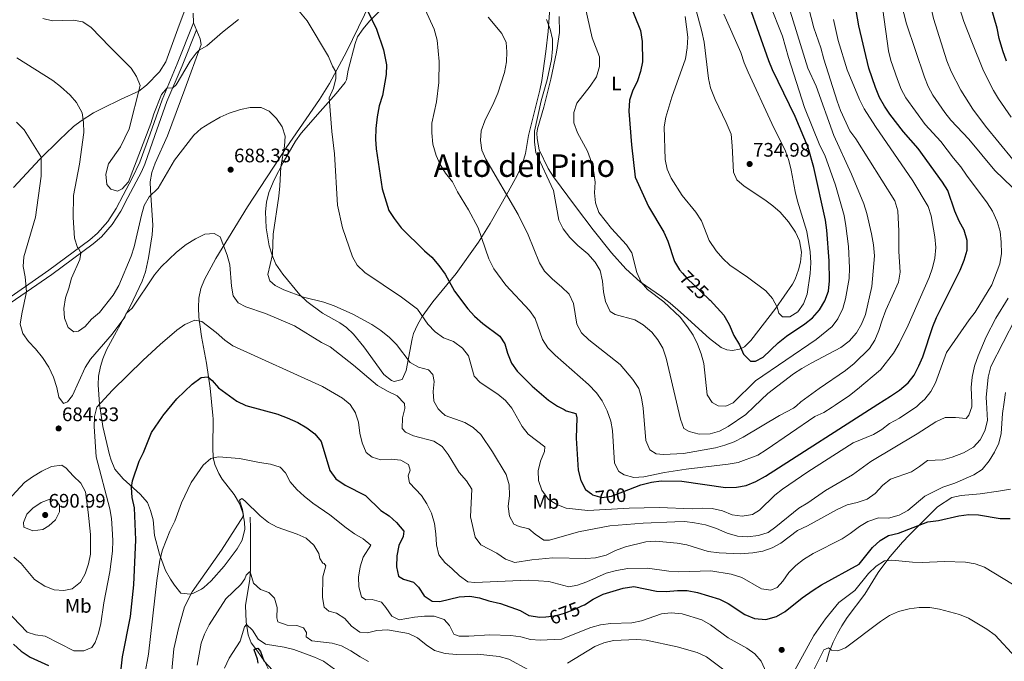
# Model space of a CAD drawing. Extents: x 628065 to 634980, y 725199 to 729955.
# Drawn here: x 631944 to 632446, y 727733 to 728061 of the extents above; entities that cross this region are included whole.
import ezdxf
from ezdxf.enums import TextEntityAlignment as Align

# ---------------------------------------------------------------- set-up
doc = ezdxf.new("R2010")
doc.units = 0
doc.header["$MEASUREMENT"] = 0
doc.linetypes.add('DGN Style 3', pattern=[109.271386, 78.05099, -31.220396])
doc.linetypes.add('DGN Style 5', pattern=[54.635693, 23.415297, -31.220396])
for name, color, linetype in [('Nivel 11', 7, 'Continuous'), ('Nivel 17', 7, 'Continuous'), ('Nivel 21', 7, 'Continuous'), ('Nivel 22', 7, 'Continuous'), ('Nivel 36', 7, 'Continuous'), ('Nivel 37', 7, 'Continuous'), ('Nivel 4', 7, 'Continuous'), ('Nivel 41', 7, 'Continuous'), ('Nivel 45', 7, 'Continuous'), ('Nivel 5', 7, 'Continuous'), ('Nivel 7', 7, 'Continuous')]:
    doc.layers.add(name, color=color, linetype=linetype)
doc.styles.add('Style-arial', font='arial.shx', dxfattribs={"bigfont": 'arialbig.shx'})
doc.styles.add('Style-ariali', font='ariali.shx', dxfattribs={"bigfont": 'arialibig.shx'})
doc.styles.add('Style-arialn', font='arialn.shx', dxfattribs={"bigfont": 'arialnbig.shx'})
doc.styles.add('Style-times', font='times.shx', dxfattribs={"bigfont": 'timesbig.shx'})

# ---------------------------------------------------------------- blocks, each defined once
blk = doc.blocks.new('5PATER')
at = {"layer": 'Nivel 7', "linetype": 'Continuous', "lineweight": 0}
h = blk.add_hatch(color=53, dxfattribs=at)
edge = h.paths.add_edge_path()
edge.add_ellipse((0, 0), major_axis=(-1.1, -1.11), ratio=0.999422, start_angle=0, end_angle=360)
blk = doc.blocks.new('5PERFI')
at = {"layer": 'Nivel 17', "linetype": 'Continuous', "lineweight": 0}
h = blk.add_hatch(color=7, dxfattribs=at)
edge = h.paths.add_edge_path()
edge.add_arc((0, 0), 1.56, 315, 675)

msp = doc.modelspace()

# ---------------------------------------------------------------- linework, layer by layer
at = {"layer": 'Nivel 11', "color": 142, "linetype": 'DGN Style 3', "lineweight": 13}
msp.add_polyline3d([(632061.231, 727806.678, 663.548), (632061.507, 727801.005, 662.748), (632061.477, 727780.099, 660.082), (632061.109, 727775.095, 659.282), (632058.968, 727761.608, 656.616), (632059.285, 727753.314, 655.55), (632060.315, 727746.541, 653.683), (632061.823, 727742.504, 652.617), (632065.007, 727738.198, 651.817), (632068.858, 727732.788, 649.417), (632070.511, 727729.37, 649.151), (632073.04, 727720.571, 647.018), (632073.512, 727714.471, 646.218), (632075.957, 727709.167, 644.885), (632082.425, 727703.885, 643.018), (632088.361, 727698.751, 642.219), (632093.629, 727692.973, 641.152), (632105.754, 727664.962, 637.42), (632107.957, 727653.873, 636.887), (632108.652, 727637.813, 635.02), (632112.628, 727620.862, 633.421), (632119.059, 727603.77, 630.221), (632126.234, 727587.888, 628.192)], dxfattribs=at)
at = {"layer": 'Nivel 21', "color": 7, "linetype": 'Continuous', "lineweight": 0}
msp.add_polyline3d([(631932.254, 727914.731, 682.043), (631958.436, 727932.871, 687.656), (631979.463, 727948.412, 691.329), (631983.419, 727951.886, 691.948), (631988.647, 727957.799, 692.61), (631992.925, 727964.432, 692.939), (631996.433, 727971.191, 693.206), (632001.105, 727979.964, 694.064), (632005.038, 727988.153, 694.574), (632010.157, 728002.602, 694.296), (632016.299, 728019.965, 694.574), (632024.108, 728038.334, 695.832), (632032.439, 728059.222, 696.775)], dxfattribs=at)
at = {"layer": 'Nivel 21', "color": 7, "linetype": 'DGN Style 3', "lineweight": 0}
msp.add_polyline3d([(631933.832, 727912.582, 682.043), (631959.987, 727930.703, 687.656), (631981.137, 727946.335, 691.329), (631985.304, 727949.994, 691.948), (631990.777, 727956.184, 692.61), (631995.232, 727963.092, 692.939), (631998.791, 727969.95, 693.206), (632005.8, 727983.189, 694.401), (632007.502, 727987.128, 694.574), (632012.669, 728001.712, 694.296), (632018.783, 728018.998, 694.574), (632026.572, 728037.318, 695.832), (632033.898, 728055.688, 696.775)], dxfattribs=at)
at = {"layer": 'Nivel 22', "color": 30, "linetype": 'DGN Style 5', "lineweight": 30, "flags": 128}
for points, elevation in [([(632282.132, 727931.383), (632284.407, 727928.853), (632295.81, 727917.889)], 725), ([(632235.606, 727818.577), (632236.082, 727818.209), (632240.935, 727816.841), (632245.903, 727817.415), (632254.663, 727820.825)], 700), ([(632212.276, 727755.869), (632217.063, 727756.315), (632221.876, 727757.66), (632227.133, 727759.648), (632230.727, 727761.395)], 675)]:
    msp.add_lwpolyline(points, dxfattribs=dict(at, elevation=elevation))
at = {"layer": 'Nivel 36', "color": 92, "linetype": 'Continuous', "lineweight": 0}
for points in [[(631940.349, 727975.156, 681.646), (631953.912, 727989.594, 684.511), (631963.866, 727999.534, 686.909), (631971.111, 728006.249, 688.648), (631974.956, 728009.276, 689.521), (631981.321, 728013.289, 690.901), (631985.685, 728015.55, 691.841), (631995.462, 728020.216, 693.726), (632004.482, 728024.414, 694.793), (632008.427, 728027.372, 695.36), (632015.016, 728034.237, 696.411), (632018.279, 728039.267, 696.926), (632025.051, 728058.048, 697.992), (632042.149, 728103.3, 700.658)], [(632032.268, 728064.208, 697.192), (632032.439, 728059.222, 696.775), (632035.813, 728051.056, 695.326), (632036.296, 728048.175, 695.059), (632027.865, 728025.41, 692.951), (632019.094, 728001.551, 691.593), (632012.731, 727987.497, 690.942), (632011.069, 727982.78, 690.76), (632010.256, 727978.026, 690.582), (632010.368, 727973.791, 690.527), (632011.581, 727955.913, 688.127), (632011.24, 727950.976, 687.571), (632009.358, 727939.138, 686.239), (632007.794, 727931.981, 685.461), (632006.119, 727927.26, 685.143), (631999.942, 727914.344, 684.928), (631987.865, 727892.229, 683.595), (631986.003, 727887.622, 683.185), (631984.864, 727883.712, 682.795), (631983.894, 727878.785, 682.267), (631983.617, 727874.255, 681.729), (631984.329, 727864.409, 680.259), (631985.395, 727857.65, 679.359), (631986.124, 727853.036, 678.745), (631989.481, 727838.519, 677.199), (631990.276, 727835.799, 676.929), (631992.256, 727831.226, 676.534), (631996.463, 727826.292, 675.734), (632005.175, 727818.484, 673.786), (632008.927, 727814.158, 672.93), (632010.49, 727810.134, 672.13), (632011.69, 727805.337, 671.382), (632012.477, 727797.418, 670.797), (632014.97, 727787.737, 670.538), (632018.139, 727779.414, 669.464), (632020.57, 727775.122, 668.638), (632022.603, 727771.944, 667.864), (632025.879, 727767.833, 665.998), (632030.853, 727767.415, 665.349), (632032.031, 727767.791, 665.198), (632036.503, 727769.897, 664.573), (632037.693, 727770.801, 664.398), (632041.385, 727774.271, 663.942), (632047.969, 727781.678, 663.609), (632054.674, 727790.592, 663.68), (632057.16, 727794.992, 663.836), (632058.603, 727800.629, 664.1), (632058.449, 727804.102, 664.398), (632057.582, 727808.95, 665.004), (632055.915, 727813.683, 665.676), (632053.118, 727818.326, 666.426), (632047.047, 727826.101, 667.868), (632045.272, 727829.085, 668.398), (632043.284, 727833.624, 669.343), (632042.487, 727837.149, 669.997), (632042.261, 727842.104, 670.68), (632042.398, 727856.986, 672.56), (632042.239, 727858.613, 672.743), (632040.873, 727872.64, 674.326), (632039.039, 727885.457, 676.134), (632036.393, 727899.037, 678.796), (632035.119, 727908.873, 680.513), (632034.902, 727913.819, 681.31), (632035.096, 727918.62, 681.995), (632036.092, 727923.468, 682.478), (632037.979, 727928.152, 682.854), (632043.841, 727938.792, 684.202), (632060.026, 727965.276, 687.471), (632079.697, 727995.452, 690.527), (632096.676, 728020.062, 693.041), (632101.893, 728028.326, 693.997), (632110.45, 728044.445, 696.659), (632122.718, 728069.644, 700.125)], [(632127.049, 728064.901, 700.925), (632122.331, 728060.058, 699.592), (632119.101, 728056.165, 699.064), (632116.212, 728052.05, 698.595), (632114.853, 728048.76, 698.259), (632111.419, 728035.096, 696.926), (632110.488, 728030.202, 696.733), (632109.852, 728028.698, 696.659), (632105.167, 728023.174, 695.859), (632097.077, 728013.896, 693.46), (632087.366, 728002.83, 692.126), (632084.428, 727998.838, 691.579), (632078.188, 727987.861, 690.26), (632073.59, 727979.104, 689.754), (632070.901, 727972.643, 689.46), (632069.632, 727967.698, 689.161), (632069.171, 727962.748, 688.842), (632069.431, 727954.45, 688.628), (632071.037, 727945.316, 689.194), (632072.472, 727940.51, 689.809), (632074.487, 727936.001, 690.446), (632077.994, 727930.82, 690.603), (632086.609, 727920.278, 689.993), (632090.291, 727916.887, 689.726), (632098.327, 727910.948, 689.193), (632107.081, 727906.068, 688.827), (632110.481, 727903.675, 688.66), (632114.023, 727900.138, 688.387), (632119.34, 727893.685, 687.86), (632129.59, 727879.664, 686.527), (632133.497, 727876.557, 686.507), (632134.895, 727875.993, 686.794), (632138.943, 727877.045, 687.327), (632140.975, 727881.591, 688.242), (632143.986, 727897.873, 691.995), (632144.801, 727900.565, 692.659), (632146.702, 727905.05, 693.851), (632149.075, 727909.277, 695.068), (632154.593, 727916.705, 697.258), (632166.542, 727931.18, 701.191), (632178.007, 727947.286, 704.381), (632183.89, 727956.774, 706.455), (632193.121, 727972.993, 710.348), (632197.91, 727981.593, 711.882), (632200.044, 727986.124, 712.484), (632201.991, 727992.525, 713.096), (632203.423, 728001.656, 713.722), (632209.297, 728024.835, 714.789), (632210.232, 728029.763, 714.756), (632212.362, 728044.597, 713.886), (632213.552, 728054.914, 714.437), (632214.473, 728069.334, 716.122)], [(632288.965, 728066.19, 730.02), (632291.992, 728054.789, 730.307), (632293.123, 728049.335, 730.638), (632295.421, 728030.904, 732.238), (632296.461, 728026.051, 732.871), (632298.745, 728020.132, 733.571), (632304.499, 728008.425, 734.05), (632306.9, 728002.47, 734.127), (632307.425, 727996.4, 733.837), (632308.171, 727982.892, 733.837), (632309.846, 727979.038, 734.104), (632313.635, 727975.774, 734.331), (632324.253, 727968.807, 734.637), (632328.227, 727965.821, 734.268), (632331.979, 727962.549, 733.698), (632336.312, 727957.622, 733.331), (632339.751, 727952.331, 733.037), (632341.922, 727947.901, 732.294), (632342.891, 727942.156, 732.243), (632342.353, 727936.965, 732.108), (632341.39, 727933.08, 731.971), (632339.658, 727928.363, 731.706), (632338.248, 727925.755, 731.438), (632329.757, 727913.556, 729.414), (632317.084, 727896.995, 726.105), (632313.834, 727893.687, 725.306), (632311.267, 727892.512, 724.772), (632307.71, 727891.902, 724.239), (632304.718, 727892.28, 723.706), (632301.866, 727893.366, 723.439), (632295.864, 727898.059, 722.906), (632281.114, 727911.485, 721.45), (632275.759, 727916.062, 721.157), (632271.376, 727919.519, 721.04), (632260.566, 727926.935, 720.111), (632253.112, 727933.665, 719.334), (632245.885, 727941.806, 718.64), (632236.48, 727953.505, 719.173), (632227.474, 727965.464, 718.276), (632216.178, 727980.593, 716.507), (632213.55, 727984.814, 716.324), (632208.949, 727994.354, 716.218), (632207.873, 728000.218, 716.774), (632207.742, 728002.923, 716.774), (632207.988, 728005.035, 717.04), (632211.296, 728016.13, 716.507), (632214.791, 728030.558, 715.707), (632217.705, 728044.345, 716.24), (632219.22, 728054.25, 716.639), (632219.209, 728062.534, 716.995)], [(632355.749, 727732.79, 663.999), (632357.069, 727737.818, 664.769), (632359.133, 727742.888, 665.717), (632361.21, 727747.333, 666.627), (632363.445, 727751.273, 667.243), (632366.239, 727755.416, 667.615), (632375.183, 727767.465, 668.147), (632381.976, 727778.417, 668.843), (632384.889, 727782.439, 669.533), (632388.221, 727786.681, 670.709), (632394.425, 727793.982, 673.375), (632397.824, 727797.51, 674.387), (632404.855, 727804.53, 675.816), (632412.444, 727811.917, 676.042), (632419.64, 727816.816, 676.042), (632424.504, 727817.874, 676.57), (632434.162, 727818.574, 677.375), (632443.448, 727820.076, 677.375), (632449.609, 727821.077, 676.042)]]:
    msp.add_polyline3d(points, dxfattribs=at)
at = {"layer": 'Nivel 4', "color": 30, "linetype": 'Continuous', "lineweight": 30, "flags": 128}
for points, elevation in [([(632447.596, 728039.715), (632445.803, 728044.913), (632443.842, 728051.243), (632442.751, 728056.578), (632439.801, 728067.096), (632438.938, 728072.022), (632437.013, 728093.773), (632434.514, 728131.442), (632431.494, 728152.951), (632427.447, 728169.964), (632425.818, 728180.122), (632425.016, 728196.902), (632424.875, 728207.288), (632426.083, 728228.511), (632427.413, 728240.614), (632429.297, 728250.984), (632430.079, 728263.53), (632430.835, 728268.472), (632433.68, 728279.011), (632435.31, 728289.094)], 675), ([(632295.81, 727917.889), (632296.189, 727917.525), (632303.292, 727909.912), (632305.876, 727905.078), (632308.391, 727899.461), (632311.225, 727894.842), (632313.267, 727889.983), (632316.826, 727886.471), (632319.371, 727886.497), (632323.404, 727888.413), (632331.048, 727895.745), (632335.273, 727899.217), (632344.582, 727905.525), (632348.542, 727908.572), (632352.11, 727912.656), (632354.798, 727917.209), (632356.619, 727922.099), (632357.27, 727927.469), (632356.976, 727937.601), (632355.837, 727953.412), (632355.111, 727958.457), (632349.141, 727985.428), (632346.368, 727995.557), (632339.702, 728011.48), (632328.107, 728035.306), (632326.139, 728039.902), (632311.472, 728081.959)], 725), ([(632250.972, 728079.496), (632260.667, 728055.262), (632261.598, 728049.69), (632261.676, 728039.261), (632260.627, 728034.337), (632259.136, 728029.564), (632256.667, 728024.427), (632255.056, 728019.691), (632254.705, 728014.1), (632256.063, 727996.854), (632258.011, 727980.411), (632264.701, 727965.489), (632272.54, 727952.257), (632274.588, 727947.695), (632278.11, 727937.366), (632280.633, 727933.05), (632282.132, 727931.383)], 725), ([(632314.604, 727822.872), (632319.585, 727824.863), (632324.532, 727827.637), (632381.879, 727864.37), (632388.346, 727868.512), (632393.011, 727871.577), (632397.301, 727875.312), (632400.362, 727879.265), (632402.837, 727884.037), (632404.787, 727888.64), (632409.937, 727904.189), (632411.852, 727908.807), (632423.931, 727932.845), (632425.976, 727937.932), (632427.474, 727943.05), (632427.584, 727948.055), (632425.983, 727953.406), (632423.377, 727957.897), (632421.137, 727963.022), (632417.672, 727973.612), (632414.941, 727977.893), (632402.533, 727995.062), (632394.92, 728003.645), (632387.997, 728012.607), (632385.23, 728016.771), (632382.802, 728021.18), (632380.718, 728026.264), (632377.221, 728036.119), (632372.211, 728057.725), (632370.327, 728068.403)], 700), ([(632121.208, 728065.579), (632125.857, 728056.06), (632129.409, 728045.514), (632130.931, 728037.82), (632130.809, 728032.82), (632128.952, 728022.142), (632127.162, 728016.863), (632126.153, 728011.288), (632125.469, 728005.223), (632125.304, 727999.797), (632125.708, 727994.813), (632128.756, 727974.408), (632132.15, 727963.444), (632134.841, 727959.233), (632138.407, 727954.472), (632150.272, 727942.717), (632154.101, 727939.5), (632157.628, 727935.27), (632160.838, 727930.793), (632165.691, 727922.173), (632172.526, 727913.076), (632175.92, 727909.404), (632180.181, 727905.701), (632188.828, 727899.11), (632191.339, 727895.22), (632192.757, 727890.425), (632194.771, 727885.384), (632197.601, 727881.26), (632205.268, 727873.667), (632213.662, 727866.529), (632218.224, 727863.484), (632221.717, 727861.655), (632222.783, 727861.098), (632227.669, 727859.645), (632228.12, 727857.46), (632227.799, 727847.058), (632228.793, 727830.723), (632230.165, 727825.516), (632232.597, 727820.905), (632235.606, 727818.577)], 700), ([(631994.872, 727724.642), (631996.155, 727735.367), (632000.136, 727755.997), (632001.849, 727772.198), (632002.929, 727795.113), (632002.245, 727811.475), (632001.04, 727816.804), (632000.664, 727821.84), (632001.202, 727825.239), (632004.552, 727835.291), (632006.79, 727839.762), (632010.955, 727849.894), (632016.457, 727858.176), (632016.648, 727858.463), (632023.86, 727867.245), (632031.636, 727874.703), (632036.288, 727878.054), (632039.736, 727878.452), (632041.834, 727876.576), (632045.155, 727872.832), (632054.565, 727865.904), (632059.113, 727863.818), (632075.523, 727859.302), (632075.833, 727859.182), (632080.191, 727857.515), (632085.678, 727855.011), (632090.283, 727852.283), (632094.382, 727849.331), (632097.541, 727845.446), (632101.993, 727830.595), (632105.138, 727826.384), (632109.805, 727823.129), (632120.226, 727817.773), (632128.107, 727810.161), (632132.312, 727807.385), (632135.977, 727803.997), (632139.779, 727799.642), (632139.393, 727796.781), (632137.231, 727792.272), (632136.144, 727786.992), (632136.016, 727781.397), (632137.101, 727776.524), (632139.595, 727775.008), (632144.654, 727773.535), (632147.247, 727770.91), (632150.124, 727766.579), (632154.296, 727763.822), (632158.18, 727763.59), (632167.979, 727766.016), (632173.551, 727766.374), (632178.495, 727765.497), (632183.244, 727763.93), (632189.124, 727762.634), (632199.157, 727759.082), (632203.638, 727756.549), (632209.302, 727755.592), (632212.276, 727755.869)], 675), ([(632254.663, 727820.825), (632260.839, 727823.229), (632266.267, 727824.582), (632271.211, 727825.336), (632281.743, 727825.081), (632304.089, 727821.898), (632309.669, 727822.084), (632314.604, 727822.872)], 700), ([(632387.344, 727797.399), (632392.474, 727798.633), (632407.39, 727804.262), (632412.91, 727805.104), (632423.315, 727807.446), (632428.332, 727808.006), (632433.331, 727807.909), (632444.393, 727806.037), (632449.392, 727806.084)], 675), ([(632230.727, 727761.395), (632231.986, 727762.007), (632236.482, 727764.829), (632241.599, 727767.457), (632251.799, 727770.448), (632257.258, 727771.266), (632268.756, 727768.925), (632273.755, 727768.766), (632279.573, 727769.28), (632284.573, 727769.241), (632289.84, 727768.222), (632301.056, 727764.854), (632305.502, 727762.567), (632313.987, 727756.987), (632318.977, 727754.908), (632324.692, 727754.484), (632330.208, 727755.986), (632334.498, 727758.56), (632343.259, 727765.518), (632348.898, 727769.451), (632353.137, 727772.102), (632372.285, 727782.657), (632379.131, 727791.304), (632383.027, 727794.876), (632387.344, 727797.399)], 675), ([(631940.39, 727741.861), (631944.343, 727738.324), (631949.014, 727735.189), (631958.343, 727731.011)], 675), ([(632065.442, 727732.06), (632065.077, 727734.249), (632063.38, 727738.98), (632063.407, 727739.097), (632064.129, 727739.591), (632065.182, 727739.728), (632066.523, 727738.103), (632068.233, 727733.382), (632075.11, 727725.996)], 650)]:
    msp.add_lwpolyline(points, dxfattribs=dict(at, elevation=elevation))
at = {"layer": 'Nivel 5', "color": 30, "linetype": 'Continuous', "lineweight": 0, "flags": 128}
for points, elevation in [([(632457.859, 727980.921), (632436.912, 728006.494), (632430.441, 728015.179), (632424.29, 728024.939), (632419.379, 728034.442), (632417.107, 728039.788), (632410.336, 728061.399), (632409.163, 728066.835), (632408.157, 728072.483), (632406.077, 728100.98), (632404.353, 728117.097), (632402.418, 728128.403), (632398.11, 728149.746), (632396.842, 728159.729), (632399.44, 728175.409), (632405.934, 728203.239), (632406.37, 728208.22), (632406.371, 728218.967), (632405.546, 728234.91), (632402.323, 728273.17), (632403.598, 728284.066), (632403.722, 728294.448)], 685), ([(632450.038, 728011.018), (632443.562, 728020.39), (632441.036, 728024.704), (632435.924, 728034.779), (632429.845, 728049.53), (632425.813, 728059.909), (632422.578, 728070.199), (632421.251, 728086.246), (632421.321, 728104.432), (632420.529, 728120.088), (632415.67, 728163.888), (632415.919, 728180.102), (632415.687, 728196.488), (632416.155, 728207.308), (632416.236, 728224.203), (632415.974, 728245.685), (632416.76, 728261.42), (632417.485, 728288.283)], 680), ([(632212.584, 728060.974), (632214.487, 728056.023), (632215.736, 728050.982), (632215.769, 728045.979), (632215.153, 728040.452), (632213.084, 728030.067), (632209.969, 728019.373), (632206.591, 728003.902), (632206.549, 727998.324), (632207.209, 727993.098), (632216.183, 727973.645), (632218.876, 727958.384), (632221.242, 727953.982), (632224.523, 727949.586), (632228.627, 727945.546), (632233.758, 727941.225), (632237.518, 727936.995), (632240.013, 727932.655), (632241.194, 727927.209), (632241.784, 727921.771), (632242.829, 727916.864), (632245.135, 727911.857), (632247.767, 727910.208), (632257.732, 727907.455), (632262.047, 727904.93), (632266.489, 727901.261), (632269.577, 727897.313), (632272.125, 727893.01), (632273.712, 727887.964), (632279.732, 727862.638), (632281.127, 727856.775), (632282.878, 727852.095), (632285.559, 727850.514), (632290.583, 727849.182), (632296.256, 727849.23), (632301.038, 727850.687), (632305.44, 727853.102), (632314.4, 727859.2), (632318.71, 727863.299), (632325.711, 727869.958), (632338.869, 727879.941), (632343.023, 727882.725), (632347.863, 727885.457), (632363.004, 727893.414), (632367.174, 727896.656), (632371.064, 727900.944), (632373.543, 727905.284), (632375.508, 727910.293), (632378.768, 727924.565), (632380.136, 727940.272), (632379.746, 727945.866), (632378.717, 727951.476), (632376.329, 727961.913), (632374.746, 727966.715), (632368.489, 727981.932), (632359.41, 728001.782), (632350.39, 728026.956), (632346.061, 728036.058), (632334.834, 728072.553)], 715), ([(632083.626, 728068.406), (632090.502, 728060.228), (632101.336, 728042.012), (632103.291, 728037.177), (632105.048, 728034.27), (632105.047, 728030.744), (632103.922, 728025.872), (632101.714, 728020.922), (632103.046, 728003.68), (632104.323, 727992.352), (632105.997, 727966.165), (632108.492, 727954.463), (632113.622, 727939.781), (632115.995, 727935.384), (632119.816, 727931.652), (632138.558, 727919.185), (632146.7, 727912.924), (632152.024, 727905.24), (632155.738, 727901.347), (632160.102, 727898.263), (632165.205, 727896.477), (632169.811, 727893.119), (632172.752, 727889.074), (632175.729, 727878.733), (632178.697, 727875.467), (632187.758, 727869.517), (632191.787, 727866.245), (632194.947, 727862.369), (632195.601, 727861.212), (632200.258, 727852.987), (632203.338, 727849.047), (632211.858, 727842.575), (632211.57, 727840.268), (632209.576, 727835.298), (632208.411, 727830.397), (632208.604, 727825.4), (632210.229, 727820.517), (632213.658, 727815.663), (632217.97, 727813.133), (632222.659, 727811.287), (632233.845, 727810.199), (632254.886, 727811.311), (632270.273, 727811.737), (632287.12, 727810.934), (632292.321, 727811.245), (632297.319, 727811.151), (632302.6, 727809.917), (632307.5, 727807.972), (632312.637, 727807.248), (632317.843, 727808.047), (632321.46, 727810.287), (632329.309, 727818.007), (632333.238, 727821.099), (632346.169, 727829.855), (632369.231, 727844.66), (632379.594, 727848.921), (632383.893, 727851.473), (632387.913, 727854.649), (632392.883, 727857.365), (632401.75, 727863.287), (632403.327, 727864.733)], 695), ([(632150.641, 728066.097), (632155.317, 728056.034), (632156.827, 728050.347), (632157.914, 728039.547), (632157.617, 728028.86), (632156.417, 728018.874), (632154.076, 728008.022), (632154.046, 728003.021), (632154.647, 727997.294), (632156.284, 727991.535), (632158.315, 727986.933), (632161.083, 727982.482), (632164.684, 727977.986), (632167.251, 727972.952), (632172.828, 727963.794), (632177.838, 727954.606), (632183.279, 727938.737), (632185.683, 727933.523), (632191.889, 727925.183), (632204.058, 727912.321), (632206.835, 727908.147), (632210.603, 727897.421), (632213.269, 727893.189), (632217.09, 727889.423), (632234.079, 727874.461), (632238.155, 727870.217), (632241.081, 727866.163), (632243.062, 727862.017), (632243.565, 727860.965), (632245.563, 727855.846), (632246.428, 727850.92), (632247.389, 727834.267), (632249.57, 727830.102), (632252.377, 727828.376), (632257.208, 727827.062), (632262.45, 727827.323), (632272.989, 727829.467), (632284.026, 727831.181), (632305.398, 727833.792), (632310.568, 727834.682), (632320.616, 727838.468), (632324.897, 727841.051), (632349.705, 727858.21), (632354.282, 727860.223), (632358.589, 727862.943), (632360.162, 727864.002), (632367.334, 727868.83), (632371.456, 727872.056), (632383.285, 727881.983), (632389.917, 727890.553), (632392.773, 727895.479), (632397.335, 727904.787), (632408.095, 727929.216), (632409.834, 727934.116), (632411.071, 727938.957), (632411.476, 727944.534), (632410.977, 727949.892), (632409.142, 727960.652), (632407.591, 727965.42), (632399.677, 727978.504), (632380.633, 728006.296), (632374.86, 728015.408), (632372.561, 728020.072), (632366.178, 728035.285), (632361.607, 728050.253), (632359.213, 728061.014)], 705), ([(632182.918, 728062.139), (632189.794, 728053.73), (632192.134, 728049.23), (632192.457, 728044.373), (632192.305, 728039.376), (632191.268, 728033.897), (632187.726, 728023.248), (632185.786, 728018.639), (632181.157, 728009.255), (632179.257, 728004.147), (632178.869, 727999.161), (632179.659, 727994.135), (632181.651, 727989.548), (632198.168, 727961.309), (632203.35, 727950.893), (632209.06, 727936.668), (632211.622, 727932.373), (632215.743, 727928.31), (632220.403, 727924.467), (632224.261, 727920.585), (632226.41, 727915.903), (632228.157, 727905.355), (632230.481, 727900.926), (632234.338, 727897.374), (632250.225, 727884.79), (632256.823, 727876.977), (632259.746, 727872.492), (632261.196, 727867.649), (632261.948, 727862.348), (632261.948, 727862.337), (632263.36, 727845.849), (632265.453, 727841.136), (632268.591, 727839.082), (632272.388, 727838.808), (632282.646, 727839.254), (632298.997, 727842.112), (632303.819, 727843.432), (632308.486, 727845.267), (632313.032, 727847.533), (632331.641, 727858.608), (632338.796, 727862.398), (632340.284, 727863.665), (632342.604, 727865.639), (632352.005, 727872.472), (632365.373, 727881.637), (632369.782, 727885.262), (632377.55, 727892.893), (632380.278, 727897.081), (632382.478, 727902.131), (632384.032, 727907.307), (632386.053, 727912.388), (632392.443, 727926.807), (632393.295, 727931.864), (632392.527, 727942.505), (632392.562, 727952.799), (632392.046, 727963.208), (632390.596, 727968.304), (632370.575, 728000.064), (632367.601, 728004.091), (632362.77, 728014.483), (632361.039, 728019.194), (632354.349, 728040.689), (632352.803, 728046.518), (632349.212, 728056.69), (632346.46, 728067.275)], 710), ([(632232.459, 728067.449), (632235.941, 728051.564), (632239.683, 728041.83), (632239.663, 728036.956), (632238.141, 728031.723), (632235.018, 728026.984), (632228.134, 728018.279), (632226.536, 728013.531), (632226.703, 728008.155), (632228.508, 728002.99), (632233.654, 727993.663), (632235.623, 727988.148), (632236.798, 727982.846), (632237.463, 727977.889), (632237.224, 727972.348), (632237.754, 727967.377), (632239.336, 727962.403), (632245.898, 727954.22), (632253.447, 727945.91), (632256.242, 727941.763), (632258.836, 727931.784), (632260.971, 727926.787), (632264.238, 727922.997), (632272.571, 727916.658), (632280.979, 727908.956), (632284.752, 727904.042), (632287.49, 727899.619), (632289.723, 727895.145), (632291.593, 727890.131), (632292.981, 727885.183), (632294.792, 727869.192)], 720), ([(632344.473, 728016.026), (632336.282, 728041.56), (632333.274, 728052.531), (632326.627, 728069.2)], 720), ([(632403.327, 727864.733), (632405.825, 727867.024), (632408.99, 727870.894), (632411.413, 727875.323), (632417.02, 727890.787), (632428.496, 727907.459), (632431.631, 727911.487), (632440.107, 727925.423), (632444.167, 727936.114), (632445.044, 727941.364), (632444.961, 727947.295), (632444.353, 727952.711), (632442.761, 727957.735), (632440.465, 727963.098), (632437.706, 727967.269), (632427.134, 727981.364), (632424.225, 727985.78), (632420.456, 727990.182), (632414.022, 727998.696), (632406.004, 728007.362), (632396.253, 728020.988), (632393.764, 728025.325), (632391.86, 728030.259), (632388.506, 728040.08), (632387.295, 728044.953), (632384.404, 728065.897)], 695), ([(632450.536, 727975.358), (632441.578, 727983.778), (632428.407, 727999.802), (632419.222, 728009.541), (632416.054, 728013.461), (632409.946, 728022.333), (632407.675, 728026.788), (632405.756, 728031.527), (632396.567, 728058.681), (632393.842, 728069.27)], 690), ([(631955.486, 728061.46), (631960.367, 728060.34), (631970.95, 728060.552), (631975.871, 728059.697), (631980.068, 728056.955), (631989.554, 728046.984), (632000.515, 728036.169), (632003.277, 728031.832), (632005.144, 728027.167), (631999.546, 728005.112), (631995.051, 727995.96), (631988.978, 727987.314), (631987.575, 727982), (631988.092, 727976.694), (631990.216, 727974.275), (631993.5, 727973.346), (631995.967, 727974.47), (631999.236, 727977.983), (632010.509, 728007.768), (632012.042, 728012.772), (632016.007, 728022.567), (632018.872, 728026.019), (632021.717, 728025.899), (632023.441, 728027.559), (632030.733, 728039.666), (632033.67, 728043.711), (632035.251, 728045.353), (632039.185, 728047.551), (632047.19, 728054.419), (632055.4, 728060.915)], 695), ([(632303.223, 728063.62), (632311.897, 728044.062), (632313.599, 728038.817), (632315.574, 728034.118), (632327.697, 728007.798), (632334.663, 727993.663), (632336.386, 727988.903), (632337.645, 727984.063), (632339.595, 727973.075), (632340.891, 727968.086), (632345.694, 727952.612), (632347.269, 727942.255), (632347.589, 727936.683), (632347.396, 727931.228), (632345.876, 727920.615), (632343.85, 727915.778), (632340.979, 727911.7), (632336.927, 727909.049), (632333.256, 727909.099), (632331.244, 727910.978), (632330.494, 727914.009), (632328.16, 727918.427), (632324.675, 727922.384), (632315.355, 727929.407), (632306.374, 727935.475), (632302.648, 727938.808), (632299.243, 727942.738), (632295.775, 727948.069), (632291.853, 727958.184), (632289.001, 727962.602), (632281.971, 727970.973), (632276.374, 727979.958), (632274.343, 727984.526), (632273.198, 727989.495), (632272.691, 728006.118), (632273.581, 728011.037), (632276.612, 728021.211), (632283.723, 728040.902), (632284.577, 728046.435), (632284.903, 728051.914), (632283.56, 728062.565)], 730), ([(631942.103, 728041.454), (631960.597, 728029.786), (631964.507, 728026.673), (631969.3, 728022.357), (631972.566, 728018.58)], 690), ([(631972.566, 728018.58), (631975.589, 728013.291), (631976.261, 728008.336), (631976.32, 728003.277), (631974.149, 727986.995), (631971.072, 727971.135), (631970.873, 727959.826), (631971.631, 727949.296), (631973.126, 727944.525), (631973.653, 727944.117), (631974.802, 727941.652), (631974.247, 727938.328), (631970.027, 727928.835), (631968.682, 727923.726), (631966.915, 727918.825), (631966.178, 727913.371), (631966.471, 727908.379), (631968.354, 727903.689), (631971.23, 727901.465), (631973.706, 727901.815), (631977.033, 727904.127), (631980.357, 727907.862), (631984.42, 727911.338), (631991.386, 727920.133), (631994.184, 727925.056), (632000.471, 727940.123), (632002.114, 727944.846), (632005.764, 727960.994), (632007.236, 727965.962), (632009.72, 727970.301), (632014.386, 727974.767), (632022.743, 727989.132), (632032.614, 728001.824), (632036.306, 728005.197), (632040.734, 728008.017), (632045.975, 728011.131), (632050.558, 728013.128), (632056.389, 728015.05), (632061.287, 728016.059), (632067.004, 728016.026), (632070.938, 728014.097), (632074.787, 728010.415), (632077.662, 728006.113), (632079.249, 728001.362), (632078.794, 727996.257), (632077.049, 727985.692), (632076.526, 727975.913), (632075.903, 727970.727), (632073.097, 727951.347), (632072.728, 727940.854), (632070.269, 727930.731), (632071.292, 727927.399), (632074.074, 727925.012), (632078.588, 727922.859), (632088.536, 727919.189), (632098.996, 727916.483), (632104.212, 727914.731), (632113.682, 727910.494), (632123.498, 727905.226), (632128.061, 727902.133), (632132.515, 727898.57), (632136.005, 727894.987), (632143.113, 727885.787), (632147.327, 727883.413), (632152.471, 727881.973), (632154.68, 727879.587), (632155.226, 727876.031), (632154.758, 727870.935), (632155.162, 727865.956), (632157.28, 727862.116), (632158.944, 727860.591), (632160.976, 727858.732), (632170.891, 727855.127), (632175.152, 727852.517), (632179.057, 727848.939), (632185.125, 727840.161), (632192.029, 727828.484), (632193.515, 727823.183), (632193.753, 727817.72), (632193.163, 727812.188), (632193.695, 727807.22), (632196.015, 727803.069), (632198.767, 727801.885), (632203.642, 727800.75), (632206.84, 727797.979), (632211.229, 727794.955), (632214.179, 727795.012), (632229.006, 727799.184), (632245.01, 727802.267), (632261.958, 727803.618), (632278.242, 727804.328), (632283.311, 727804.431), (632288.278, 727803.884), (632293.884, 727802.748), (632299.466, 727800.935), (632304.921, 727798.578), (632310.267, 727797.09), (632315.302, 727796.705), (632320.918, 727797.323), (632325.8, 727798.879), (632329.869, 727801.784)], 690), ([(632294.792, 727869.192), (632297.215, 727865.354), (632300.34, 727863.586), (632304.306, 727863.35), (632307.917, 727865.131), (632319.406, 727876.382), (632350.305, 727897.523), (632358.556, 727904.059), (632361.506, 727908.092), (632364.034, 727913.383), (632365.422, 727918.186), (632367.169, 727928.648), (632367.405, 727934.159), (632366.881, 727944.935), (632365.622, 727955.479), (632364.64, 727960.906), (632360.216, 727976.397), (632354.77, 727991.694), (632352.294, 727996.618), (632344.473, 728016.026)], 720), ([(631941.896, 728008.576), (631945.819, 728004.681), (631954.372, 727990.921), (631954.594, 727990.275), (631954.648, 727980.933), (631951.654, 727960.036), (631945.709, 727939.711), (631945.446, 727934.713)], 685), ([(631945.446, 727934.713), (631946.467, 727929.459), (631947.149, 727921.808), (631944.624, 727910.678), (631943.914, 727905.255), (631945.265, 727900.477), (631948.142, 727896.387), (631951.752, 727892.695), (631955.274, 727888.294), (631958.507, 727883.438), (631960.908, 727878.282), (631962.541, 727873.002), (631963.616, 727868.009), (631966.005, 727864.859), (631967.942, 727865.698), (631970.513, 727868.804), (631977.119, 727883.228), (631979.728, 727887.494), (631990.852, 727900.178), (631997.219, 727908.915), (631998.03, 727910.843), (632001.085, 727913.428), (632012.459, 727930.49), (632015.929, 727934.533), (632023.726, 727942.025), (632028.591, 727945.953), (632033.376, 727948.91), (632038.101, 727951.347), (632042.874, 727951.637), (632045.907, 727949.979), (632049.513, 727940.643), (632050.905, 727935.602), (632051.73, 727924.654), (632052.624, 727919.741), (632055.125, 727916.164), (632059.036, 727914.147), (632069.205, 727910.745), (632084.015, 727904.445), (632097.667, 727896.025), (632102.087, 727893.684), (632114.086, 727884.358), (632126.357, 727874.012), (632131.768, 727870.889), (632136.345, 727868.733), (632140.117, 727864.847), (632140.271, 727862.275), (632139.789, 727860.266), (632139.105, 727857.412), (632138.88, 727852.004), (632140.578, 727850.109), (632144.707, 727848.304), (632155.103, 727845.543), (632159.294, 727842.818), (632162.509, 727838.799), (632168.103, 727829.534), (632171.801, 727825.205), (632174.561, 727821.008), (632173.821, 727806.957), (632176.208, 727796.558), (632179.065, 727792.627), (632187.212, 727788.381), (632191.804, 727785.309), (632196.512, 727783.558), (632205.117, 727784.98), (632215.89, 727786.006), (632232.777, 727785.587), (632237.759, 727785.974), (632243.111, 727787.364), (632247.911, 727789.645), (632252.954, 727791.501), (632263.43, 727794.133), (632268.422, 727794.533), (632279.458, 727793.424), (632284.373, 727792.508), (632295.199, 727789.168), (632300.771, 727788.426), (632311.58, 727787.944), (632318.047, 727788.513), (632323.165, 727789.365), (632327.859, 727791.086), (632332.327, 727793.49), (632340.819, 727799.971), (632345.98, 727802.286), (632361.049, 727810.674), (632366.233, 727813.105), (632371.281, 727814.211), (632376.412, 727815.951), (632380.545, 727818.763), (632384.438, 727822.992), (632388.322, 727826.156), (632399.007, 727829.865), (632403.232, 727832.565), (632407.168, 727835.649), (632415.098, 727836.096), (632419.915, 727837.427), (632425.673, 727839.65), (632430.719, 727842.561), (632434.134, 727846.21), (632436.465, 727850.765), (632437.877, 727856.133), (632437.365, 727865.31)], 685), ([(632329.869, 727801.784), (632341.529, 727811.369), (632346.21, 727814.12), (632355.107, 727820.343), (632369.008, 727828.311), (632378.375, 727835.15), (632401.904, 727849.31), (632411.465, 727855.423), (632416.204, 727857.574), (632421.557, 727857.72), (632426.916, 727857.151), (632428.385, 727858.77), (632429.892, 727863.114), (632429.836, 727865.182), (632429.627, 727873.031), (632430.012, 727878.173), (632431.197, 727883.857), (632433.093, 727889.181), (632437.15, 727898.837), (632442.175, 727908.361), (632448.481, 727918.622)], 690), ([(631936.454, 727759.405), (631947.492, 727748.042), (631951.691, 727746.585), (631956.672, 727745.975), (631971.288, 727738.512), (631976.307, 727738.442), (631980.381, 727740.131), (631982.147, 727742.711), (631983.805, 727747.427), (631985.1, 727752.36), (631986.552, 727763.024), (631989.615, 727778.816), (631990.973, 727789.391), (631991.121, 727794.775), (631990.837, 727800.774), (631990.405, 727806.113), (631989.599, 727811.047), (631982.595, 727837.546), (631981.642, 727852.977), (631981.779, 727857.588), (631981.794, 727858.087), (631983.028, 727862.931), (631991.022, 727871.635), (632006.64, 727886.957), (632015.311, 727894.889), (632023.777, 727902.296), (632028.025, 727905.111), (632033.105, 727907.337), (632036.692, 727906.652), (632044.019, 727900.99), (632048.449, 727897.136), (632052.523, 727894.235), (632098.233, 727873.551), (632108.532, 727867.592), (632112.304, 727864.308), (632115.122, 727860.003), (632115.168, 727859.849), (632116.565, 727855.213), (632117.291, 727849.618), (632118.475, 727844.761), (632120.521, 727839.801), (632123.682, 727837.29), (632128.071, 727836.042), (632133.273, 727836.325), (632138.242, 727835.83), (632142.121, 727833.575), (632143.004, 727830.752), (632142.029, 727827.809), (632142.721, 727824.203), (632148.733, 727817.875), (632151.524, 727813.54), (632153.876, 727808.811), (632155.393, 727803.554), (632156.137, 727798.287), (632156.414, 727792.626), (632157.638, 727787.498), (632160.667, 727783.575), (632164.549, 727780.383), (632168.248, 727776.808), (632172.413, 727773.687), (632176.101, 727773.293), (632203.298, 727774.534), (632213.854, 727773.787), (632223.984, 727771.186), (632228.529, 727772.009), (632233.256, 727773.639), (632243.069, 727778.102), (632248.367, 727779.532), (632254.169, 727780.511), (632264.176, 727780.63), (632275.156, 727779.184), (632280.146, 727778.837), (632296.517, 727779.359)], 680), ([(632437.365, 727865.31), (632437.227, 727867.786), (632438.213, 727878.3), (632439.627, 727883.642), (632452.188, 727908.135)], 685), ([(632296.517, 727779.359), (632306.942, 727777.589), (632312.49, 727775.939), (632322.488, 727770.142), (632327.222, 727769.456), (632330.454, 727770.789), (632333.28, 727773.965), (632336.412, 727778.503), (632339.944, 727782.041), (632343.956, 727785.067), (632348.864, 727788.225), (632363.633, 727795.709), (632367.82, 727798.44), (632372.44, 727802.014), (632376.759, 727804.509), (632382.187, 727806.39), (632387.37, 727806.22), (632392.855, 727807.739), (632397.25, 727810.127), (632405.912, 727817.404), (632415.165, 727822.038), (632421.147, 727824.138), (632430.946, 727828.313), (632435.108, 727831.076), (632438.822, 727835.49), (632441.504, 727839.863), (632443.714, 727844.499), (632444.792, 727849.381), (632445.611, 727859.668), (632446.372, 727865.463), (632447.033, 727870.485)], 680), ([(632071.67, 727833.868), (632066.158, 727834.631), (632055.879, 727836.767), (632045.146, 727837.619), (632041.151, 727836.679), (632037.386, 727833.371), (632031.144, 727824.411), (632026.305, 727814.012), (632022.851, 727804.631), (632020.359, 727799.58), (632016.516, 727789.962), (632015.222, 727784.74), (632013.719, 727774.434), (632009.451, 727736.765), (632007.485, 727726.523)], 670), ([(631930.906, 727808.202), (631946.058, 727824.516), (631950.132, 727827.412), (631954.924, 727830.278), (631959.882, 727832.674), (631965.093, 727833.365), (631967.343, 727831.774), (631970.921, 727827.763), (631974.829, 727824.027), (631977.158, 727819.585), (631978.633, 727809.312), (631979.687, 727797.895), (631979.759, 727787.861), (631978.778, 727782.848), (631977.084, 727777.791), (631974.629, 727773.452), (631970.349, 727770.154), (631966.179, 727769.262), (631961.187, 727769.551), (631956.449, 727771.51), (631951.113, 727774.919)], 685), ([(632324.779, 727727.579), (632322.34, 727733.088), (632319.108, 727736.905), (632314.95, 727739.883), (632305.474, 727745.062), (632296.349, 727751.698), (632292.064, 727754.273), (632281.929, 727757.408), (632276.392, 727757.894), (632271.424, 727757.279), (632261.127, 727753.78), (632256.222, 727752.812), (632245.474, 727752.375), (632240.238, 727751.736), (632235.261, 727750.37), (632220.245, 727744.393), (632209.504, 727743.801), (632204.529, 727744.301), (632199.624, 727745.552), (632194.374, 727746.242), (632183.781, 727746.585), (632173.018, 727745.942), (632168.018, 727745.988), (632165.339, 727746.935), (632163.082, 727751.394), (632160.313, 727754.421), (632155.326, 727756.176), (632150.327, 727756.103), (632145.279, 727755.599), (632137.377, 727754.239), (632133.729, 727756.154), (632130.644, 727760.646), (632128.389, 727763.294), (632123.571, 727764.629), (632120.421, 727764.562), (632118.089, 727765.967), (632116.88, 727771.134), (632116.676, 727776.13), (632117.454, 727781.328), (632119.043, 727786.364), (632122.923, 727792.411), (632119.05, 727795.622), (632114.629, 727798.129), (632110.408, 727801.214), (632102.034, 727807.903), (632093.347, 727813.886), (632088.847, 727817.433), (632085.076, 727820.922), (632081.804, 727824.703), (632079.341, 727829.369), (632076.566, 727832.215), (632071.67, 727833.868)], 670), ([(631955.373, 727800.406), (631950.391, 727799.705), (631945.768, 727801.575), (631945.54, 727803.968), (631947.25, 727808.294), (631950.314, 727811.28), (631954.502, 727814.15), (631959.451, 727816.111), (631962.299, 727815.304), (631963.906, 727812.918), (631963.872, 727809.505), (631961.954, 727805.342), (631958.552, 727802.224), (631955.373, 727800.406)], 690), ([(632021.22, 727728.417), (632022.259, 727739.446), (632024.653, 727749.859), (632027.788, 727760.857), (632031.7, 727768.597), (632046.602, 727789.817), (632057.871, 727807.331), (632057.424, 727810.605), (632055.851, 727815.373), (632057.008, 727816.202), (632058.639, 727815.078), (632066.352, 727807.372), (632070.67, 727804.057), (632075.033, 727801.613), (632085.298, 727797.977), (632089.852, 727795.919), (632093.908, 727792.435), (632096.398, 727788.099), (632096.879, 727785.587), (632098.34, 727783.25), (632099.093, 727783.086), (632100.04, 727781.9), (632098.381, 727776.181), (632098.278, 727765.706), (632099.149, 727760.787), (632101.458, 727758.696), (632105.407, 727757.656), (632109.627, 727754.974), (632113.123, 727751.067), (632117.375, 727747.921), (632121.201, 727747.62), (632126.069, 727748.77), (632131.441, 727749.127), (632142.196, 727747.326), (632146.698, 727745.152), (632151.283, 727741.435), (632155.433, 727738.665), (632160.903, 727737.018), (632166.633, 727736.521), (632177.366, 727736.716), (632188.426, 727735.622), (632193.399, 727734.145), (632203.404, 727728.814)], 665), ([(631951.113, 727774.919), (631944.354, 727783.045), (631940.521, 727786.256)], 685), ([(632450.678, 727772.527), (632436.306, 727781.112), (632431.654, 727782.95), (632426.63, 727783.708), (632415.864, 727784.071), (632404.541, 727783.548), (632399.544, 727783.706), (632389.032, 727784.741), (632385.219, 727784.486), (632381.038, 727781.743), (632377.182, 727777.943), (632370.142, 727769.18), (632361.882, 727763.153), (632355.235, 727754.795), (632349.203, 727746.312), (632338.679, 727727.025)], 670), ([(632121.832, 727732.954), (632117.445, 727735.353), (632112.736, 727738.443), (632108, 727740.935), (632103.214, 727742.388), (632092.738, 727743.573), (632089.975, 727745.559), (632090.095, 727747.801), (632088.493, 727750.102), (632085.192, 727751.374), (632080.141, 727751.5), (632075.455, 727753.23), (632074.965, 727755.375), (632075.056, 727760.567), (632073.662, 727765.353), (632070.815, 727768.185), (632066.581, 727769.784), (632063.044, 727772.965), (632061.385, 727778.856), (632060.954, 727778.863), (632059.204, 727777.144), (632058.579, 727775.251), (632056.513, 727772.341), (632048.933, 727764.978), (632040.349, 727751.747), (632038, 727747.018), (632036.277, 727742.316), (632034.249, 727731.071)], 660), ([(632346.972, 727724.282), (632354.334, 727738.898), (632356.719, 727739.931), (632358.183, 727738.713), (632361.494, 727738.416), (632365.316, 727739.978), (632383.201, 727753.49), (632387.895, 727756.556), (632392.48, 727758.547), (632397.961, 727759.971), (632402.951, 727760.501), (632408.394, 727760.565), (632413.419, 727759.779), (632423.528, 727757.033), (632428.166, 727755.164), (632437.593, 727749.55), (632441.868, 727746.52), (632452.163, 727735.176), (632462.68, 727725.293)], 665), ([(632048.193, 727729.638), (632050.645, 727734.724), (632056.156, 727743.384), (632058.412, 727750.762), (632059.514, 727751.805), (632062.462, 727748.939), (632065.347, 727744.436), (632069.085, 727741.838), (632078.732, 727740.331), (632083.601, 727739.19), (632094.114, 727735.234), (632098.681, 727733.194), (632111.873, 727723.637)], 655), ([(632223.366, 727732.191), (632237.279, 727740.641), (632241.901, 727742.544), (632246.918, 727743.786), (632258.543, 727744.229), (632263.53, 727743.883), (632279.452, 727740.405), (632289.571, 727737.508), (632294.39, 727735.362), (632303.918, 727728.299)], 665)]:
    msp.add_lwpolyline(points, dxfattribs=dict(at, elevation=elevation))

# ---------------------------------------------------------------- block references
at = {"layer": 'Nivel 17', "color": 7, "linetype": 'Continuous', "lineweight": 0}
msp.add_blockref('5PERFI', (632332.778, 727738.931, 671.156), dxfattribs=at)
at = {"layer": 'Nivel 7', "color": 53, "linetype": 'Continuous', "lineweight": 0}
for p in [(632051.339, 727984.247, 688.328), (632316.406, 727987.141, 734.979), (631963.483, 727852.039, 684.328), (631956.619, 727807.832, 690.994)]:
    msp.add_blockref('5PATER', p, dxfattribs=at)

# ---------------------------------------------------------------- texts
at = {"layer": 'Nivel 37', "color": 92, "linetype": 'Continuous', "lineweight": 0, "style": 'Style-arialn'}
for s, p in [('L', (632248.312, 728028.344, 722.677)), ('Mb', (632212.337, 727814.511, 694.555)), ('Mb', (631973.511, 727761.404, 682.999))]:
    msp.add_text(s, height=7, dxfattribs=at).set_placement(p, align=Align.MIDDLE_CENTER)
at = {"layer": 'Nivel 41', "color": 7, "linetype": 'Continuous', "lineweight": 0, "style": 'Style-arial'}
for s, p in [('734.98', (632318.142, 727990.891, 734.979)), ('688.33', (632053.074, 727987.997, 688.328)), ('684.33', (631965.218, 727855.789, 684.328)), ('690.99', (631958.354, 727811.582, 690.994))]:
    msp.add_text(s, height=7, dxfattribs=at).set_placement(p)
at = {"layer": 'Nivel 41', "color": 7, "linetype": 'Continuous', "lineweight": 0, "style": 'Style-ariali'}
for s, rotation, p in [('725', 316.12544, (632288.079, 727925.322, 725)), ('700', 6.5907, (632245.464, 727817.364, 700)), ('675', 20.71474, (632221.901, 727757.669, 675))]:
    msp.add_text(s, height=7, rotation=rotation, dxfattribs=at).set_placement(p, align=Align.MIDDLE_CENTER)
at = {"layer": 'Nivel 45', "color": 7, "linetype": 'Continuous', "lineweight": 0, "style": 'Style-times'}
msp.add_text('Alto del Pino', height=11.5, dxfattribs=at).set_placement((632201.379, 727986.315, 712.829), align=Align.MIDDLE_CENTER)

doc.saveas('drawing.dxf')
